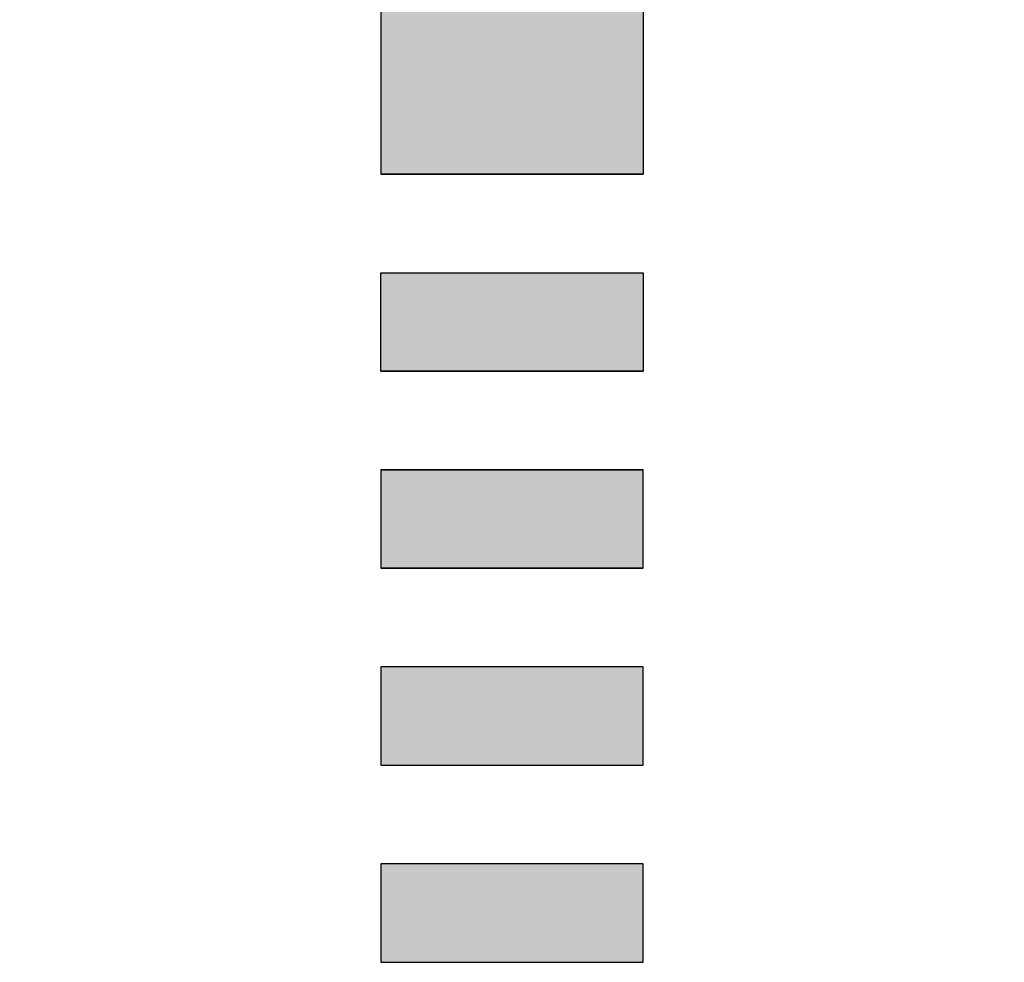
# Model space of a CAD drawing. Extents: x 292716 to 669988, y 21189 to 188120.
# Drawn here: x 439813 to 440263, y 66492 to 66923 of the extents above; entities that cross this region are included whole.
import ezdxf

# ---------------------------------------------------------------- set-up
doc = ezdxf.new("R2010")
doc.units = 0
doc.header["$LTSCALE"] = 1000
doc.layers.get('0').update_dxf_attribs({"linetype": 'CONTINUOUS'})
doc.layers.add('01-设备1', color=3, linetype='CONTINUOUS')
doc.layers.add('JQLayer', color=7, linetype='CONTINUOUS')

# ---------------------------------------------------------------- blocks, each defined once
blk = doc.blocks.new('A$C7E87390C')
at = {"layer": '01-设备1'}
h = blk.add_hatch(color=0, dxfattribs=at)
h.set_gradient(color1=(0, 0, 255), color2=(168, 168, 255), rotation=90, one_color=1, tint=0.83, name='HEMISPHERICAL')
h.paths.add_polyline_path([(174, 190), (174, 300), (0, 150), (174, 0), (174, 110), (260, 110), (260, 190)])
h.paths.add_polyline_path([(320, 190), (290, 190), (290, 110), (320, 110)])
h.paths.add_polyline_path([(380, 190), (350, 190), (350, 110), (380, 110)])
h.paths.add_polyline_path([(410, 110), (440, 110), (440, 190), (410, 190)])
h.paths.add_polyline_path([(470, 110), (500, 110), (500, 190), (470, 190)])
at = {"layer": '01-设备1', "color": 0}
for p, q in [((174, 190), (260, 190)), ((174, 110), (260, 110))]:
    blk.add_line(p, q, dxfattribs=at)
for points in [[(260, 190), (260, 190), (260, 110), (260, 110)], [(320, 190), (290, 190), (290, 110), (320, 110)], [(320, 190), (320, 190), (320, 110), (320, 110)], [(350, 190), (350, 190), (350, 110), (350, 110)], [(350, 190), (380, 190), (380, 110), (350, 110)], [(380, 190), (380, 190), (380, 110), (380, 110)], [(410, 190), (440, 190), (440, 110), (410, 110)], [(470, 190), (500, 190), (500, 110), (470, 110)]]:
    blk.add_lwpolyline(points, close=True, dxfattribs=at)
blk = doc.blocks.new('20231016.09085686')
at = {"layer": 'JQLayer', "color": 8, "xscale": -1.5, "yscale": 1.5, "zscale": 1.5, "rotation": 90}
blk.add_blockref('A$C7E87390C', (13092.99, -20052.54), dxfattribs=at)

msp = doc.modelspace()

# ---------------------------------------------------------------- block references
at = {"color": 8}
msp.add_blockref('20231016.09085686', (427170.21, 87294.65), dxfattribs=at)

doc.saveas('drawing.dxf')
